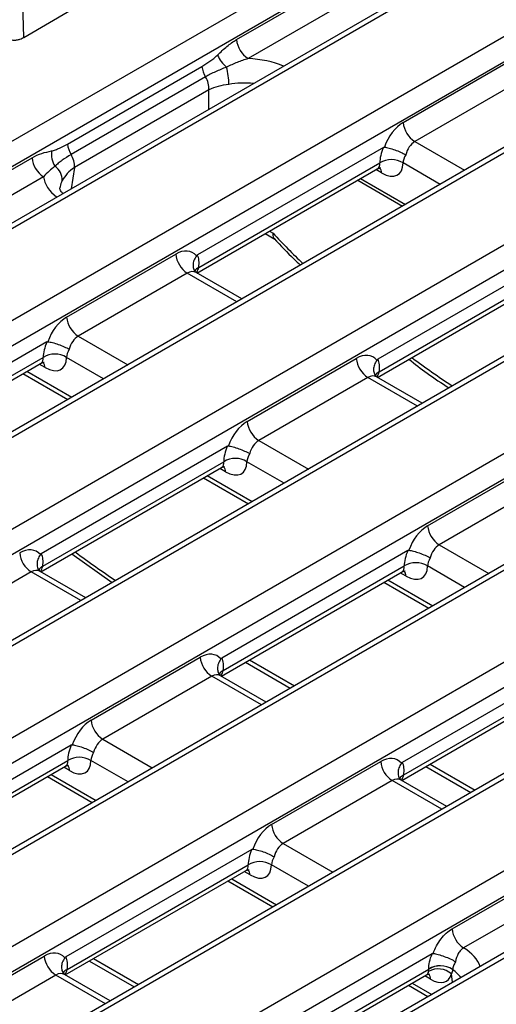
# Model space of a CAD drawing. Units: millimetres. Extents: x -57 to 1018, y -32 to 370.
# Drawn here: x 287 to 298, y 110 to 134 of the extents above; entities that cross this region are included whole.
import ezdxf

# ---------------------------------------------------------------- set-up
doc = ezdxf.new("R2010")
doc.units = ezdxf.units.MM

msp = doc.modelspace()

# ---------------------------------------------------------------- linework, layer by layer
at = {"color": 7, "linetype": 'Continuous', "lineweight": 25}
for p, q in [((377.381172, 181.341357), (237.291311, 100.469202)), ((377.581155, 181.321554), (237.491295, 100.449399)), ((239.419542, 99.336246), (379.509402, 180.208401)), ((379.791169, 179.74759), (239.701309, 98.875435)), ((381.765234, 178.810492), (241.675373, 97.938337)), ((381.965217, 178.790689), (241.875357, 97.918534)), ((252.571728, 91.74365), (392.661589, 172.615805)), ((392.943355, 172.154995), (252.853495, 91.28284)), ((394.91742, 171.217897), (254.827559, 90.345742)), ((395.117404, 171.198093), (255.027543, 90.325938)), ((256.95579, 89.212785), (397.045651, 170.08494)), ((397.327417, 169.62413), (257.237557, 88.751975)), ((364.710717, 149.428475), (292.834753, 107.935365)), ((243.803604, 96.80538), (312.854902, 136.667846)), ((313.136669, 136.207036), (244.085371, 96.34457)), ((292.116987, 133.423912), (295.323883, 135.275214)), ((295.60565, 134.814404), (292.398753, 132.963102)), ((286.952545, 133.477996), (286.928384, 134.309098)), ((286.952545, 133.477996), (288.104359, 134.142924)), ((312.675991, 133.864391), (246.059435, 95.407472)), ((312.875975, 133.844588), (246.259419, 95.387669)), ((296.164566, 131.409067), (298.814075, 132.938596)), ((248.187666, 94.274515), (314.804222, 132.731434)), ((319.494796, 132.739073), (250.443497, 92.876607)), ((319.694779, 132.719269), (250.643481, 92.856804)), ((288.011995, 130.88968), (291.277638, 132.774896)), ((291.3629, 132.519221), (288.097257, 130.634006)), ((299.095841, 132.477786), (296.446333, 130.948257)), ((315.085989, 132.270624), (248.469433, 93.813705)), ((291.448162, 132.206613), (288.18252, 130.321398)), ((295.683829, 130.807313), (291.165836, 128.199131)), ((283.942832, 128.705073), (287.149729, 130.556375)), ((291.153906, 127.760141), (295.545622, 130.295425)), ((291.19914, 127.894335), (295.59672, 130.433004)), ((287.431495, 130.095565), (284.224599, 128.244263)), ((295.061447, 130.015917), (296.151419, 129.386689)), ((292.810956, 128.716736), (293.047192, 128.58036)), ((287.990412, 126.690228), (290.639921, 128.219757)), ((300.067891, 128.276448), (295.549898, 125.668266)), ((295.583202, 125.36347), (299.980782, 127.902139)), ((290.921687, 127.758947), (288.272178, 126.229418)), ((291.137649, 127.770005), (291.118175, 127.785035)), ((292.243878, 127.130914), (291.136164, 127.770384)), ((295.537968, 125.229276), (299.929684, 127.76456)), ((287.509674, 126.088474), (282.991681, 123.480292)), ((283.024986, 123.175496), (287.422566, 125.714165)), ((292.374474, 124.159363), (295.023983, 125.688892)), ((282.979751, 123.041302), (287.371468, 125.576586)), ((286.929902, 125.321676), (288.019875, 124.692448)), ((295.305749, 125.228082), (292.65624, 123.698553)), ((295.521711, 125.23914), (295.502237, 125.25417)), ((296.62794, 124.600048), (295.520226, 125.239519)), ((291.893736, 123.557609), (287.375743, 120.949427)), ((287.363813, 120.510437), (291.75553, 123.045721)), ((287.409048, 120.644631), (291.806628, 123.1833)), ((296.758536, 121.628498), (299.408045, 123.158027)), ((291.313964, 122.790811), (292.403937, 122.161583)), ((299.689811, 122.697217), (297.040302, 121.167688)), ((288.119938, 120.946939), (289.094623, 120.251157)), ((296.277798, 121.026744), (291.759805, 118.418562)), ((291.79311, 118.113766), (296.19069, 120.652435)), ((287.131595, 120.509243), (284.482086, 118.979714)), ((287.347556, 120.520301), (287.328082, 120.535331)), ((288.453786, 119.88121), (287.346071, 120.52068)), ((291.747875, 117.979572), (296.139592, 120.514856)), ((295.698027, 120.259946), (296.787999, 119.630718)), ((300.661861, 118.495879), (296.143867, 115.887697)), ((288.584381, 116.909659), (291.23389, 118.439188)), ((292.332664, 118.317163), (293.422636, 117.687936)), ((296.177172, 115.582901), (300.574752, 118.12157)), ((291.515657, 117.978378), (288.866148, 116.448849)), ((291.731618, 117.989435), (291.712144, 118.004466)), ((292.837848, 117.350344), (291.730133, 117.989815)), ((296.131938, 115.448707), (300.523654, 117.983991)), ((288.103644, 116.307905), (283.585651, 113.699723)), ((283.618955, 113.394927), (288.016535, 115.933596)), ((292.968443, 114.378794), (295.617952, 115.908323)), ((283.573721, 113.260733), (287.965437, 115.796017)), ((296.716726, 115.786298), (297.806698, 115.15707)), ((287.523872, 115.541107), (288.613845, 114.911879)), ((295.899719, 115.447513), (293.25021, 113.917984)), ((296.11568, 115.45857), (296.096206, 115.473601)), ((297.22191, 114.819479), (296.114195, 115.458949)), ((292.487706, 113.77704), (287.969713, 111.168858)), ((287.957783, 110.729868), (292.349499, 113.265152)), ((288.003017, 110.864062), (292.400597, 113.402731)), ((297.351865, 111.847559), (300.002655, 113.377827)), ((291.907934, 113.010242), (292.997907, 112.381014)), ((300.284421, 112.917017), (297.633631, 111.386749)), ((284.794289, 109.659955), (287.443798, 111.189484)), ((296.868842, 111.244485), (292.356701, 108.639682)), ((288.542571, 111.067459), (289.632544, 110.438231)), ((292.388081, 108.333775), (296.783658, 110.871287)), ((287.725564, 110.728674), (285.076056, 109.199145)), ((287.941526, 110.739731), (287.922052, 110.754762)), ((289.047756, 110.10064), (287.940041, 110.740111)), ((292.359957, 108.209459), (296.733562, 110.734287)), ((296.291996, 110.479377), (296.766792, 110.205283))]:
    msp.add_line(p, q, dxfattribs=at)
at = {"color": 8, "linetype": 'Continuous', "lineweight": 25}
for p, q in [((269.806125, 121.229509), (341.772175, 162.774625)), ((342.031352, 162.300775), (270.326293, 120.906325)), ((364.917947, 149.412855), (292.951897, 107.867739)), ((291.448162, 131.733287), (291.448162, 132.206613)), ((296.446333, 130.948257), (297.65138, 130.252598)), ((288.18252, 130.321398), (288.103923, 129.802698)), ((295.641898, 130.188105), (295.500808, 130.269555)), ((297.06207, 129.912396), (296.160253, 130.433004)), ((295.126974, 130.053745), (296.216947, 129.424517)), ((292.913728, 128.776065), (293.004167, 128.723857)), ((292.126735, 127.063288), (290.921687, 127.758947)), ((288.272178, 126.229418), (289.477226, 125.533759)), ((288.887915, 125.193557), (287.986098, 125.714165)), ((287.467743, 125.469266), (287.326654, 125.550716)), ((287.023513, 125.375716), (288.113486, 124.746489)), ((296.510797, 124.532423), (295.305749, 125.228082)), ((292.65624, 123.698553), (293.861288, 123.002894)), ((293.271977, 122.662692), (292.37016, 123.1833)), ((291.407575, 122.844851), (292.497548, 122.215624)), ((291.851805, 122.938401), (291.710716, 123.019851)), ((297.040302, 121.167688), (298.24535, 120.472029)), ((297.656039, 120.131827), (296.754222, 120.652435)), ((288.336642, 119.813584), (287.131595, 120.509243)), ((296.235867, 120.407536), (296.094778, 120.488985)), ((295.791637, 120.313986), (296.88161, 119.684758)), ((292.435436, 118.376492), (293.525409, 117.747265)), ((292.720704, 117.282719), (291.515657, 117.978378)), ((288.866148, 116.448849), (290.071195, 115.75319)), ((289.481885, 115.412988), (288.580068, 115.933596)), ((288.061713, 115.688697), (287.920623, 115.770147)), ((296.819498, 115.845627), (297.909471, 115.216399)), ((287.617483, 115.595147), (288.707455, 114.965919)), ((297.104766, 114.751854), (295.899719, 115.447513)), ((293.25021, 113.917984), (294.455257, 113.222325)), ((292.445775, 113.157832), (292.304685, 113.239281)), ((293.865947, 112.882123), (292.96413, 113.402731)), ((292.001545, 113.064282), (293.091517, 112.435054)), ((288.645344, 111.126788), (289.735316, 110.497561)), ((288.930612, 110.033015), (287.725564, 110.728674)), ((296.829837, 110.626967), (296.688747, 110.708416)), ((297.365926, 110.551155), (297.33517, 110.754131)), ((296.385607, 110.533417), (296.860403, 110.259323))]:
    msp.add_line(p, q, dxfattribs=at)
at = {"color": 7, "linetype": 'Continuous', "lineweight": 25}
for centre, radius, start, end in [((292.735441, 133.485522), 0.621516, 185.6889994, 237.1991371), ((292.40886, 133.377104), 0.821311, 203.5022867, 229.2410956), ((291.8772, 132.832784), 0.602351, 185.514851, 211.3701474), ((290.539313, 132.361672), 1.390135, 359.025449, 16.4355176), ((290.891819, 132.222805), 0.556579, 358.3329974, 32.1791812), ((296.783021, 131.470677), 0.621516, 185.6889994, 237.1991371), ((288.16805, 130.64376), 0.547775, 171.6464544, 212.4788569), ((288.611558, 130.947568), 0.602351, 185.514851, 211.3701474), ((287.768183, 130.617985), 0.621516, 185.6889994, 237.1991371), ((287.626177, 130.337589), 0.556579, 358.3329974, 32.1791812), ((295.878486, 129.972272), 0.540061, 58.5515975, 121.4484025), ((287.4996, 130.026374), 0.383489, 356.3222636, 57.4460871), ((291.258375, 128.281367), 0.621516, 185.6889994, 237.1991371), ((288.608866, 126.751838), 0.621516, 185.6889994, 237.1991371), ((287.704332, 125.253433), 0.540061, 58.5515975, 121.4484025), ((295.642437, 125.750502), 0.621516, 185.6889994, 237.1991371), ((292.992928, 124.220973), 0.621516, 185.6889994, 237.1991371), ((292.088394, 122.722568), 0.540061, 58.5515975, 121.4484025), ((297.37699, 121.690108), 0.621516, 185.6889994, 237.1991371), ((287.468283, 121.031663), 0.621516, 185.6889994, 237.1991371), ((296.472456, 120.191703), 0.540061, 58.5515975, 121.4484025), ((291.852345, 118.500798), 0.621516, 185.6889994, 237.1991371), ((289.202836, 116.971269), 0.621516, 185.6889994, 237.1991371), ((288.298302, 115.472864), 0.540061, 58.5515975, 121.4484025), ((296.236407, 115.969933), 0.621516, 185.6889994, 237.1991371), ((293.586898, 114.440404), 0.621516, 185.6889994, 237.1991371), ((292.682364, 112.941999), 0.540061, 58.5515975, 121.4484025), ((297.970319, 111.909169), 0.621516, 185.6889994, 237.1991371), ((288.062252, 111.251094), 0.621516, 185.6889994, 237.1991371), ((297.015764, 110.397126), 0.479033, 48.1815829, 119.0241504), ((297.065848, 110.417917), 0.534019, 56.1411995, 121.8992871), ((297.065922, 110.42031), 0.530781, 55.9473293, 122.1085863)]:
    msp.add_arc(centre, radius, start, end, dxfattribs=at)
at = {"color": 8, "linetype": 'Continuous', "lineweight": 25}
for centre, radius, start, end in [((295.429084, 130.181111), 0.212929, 1.8823638, 38.7470025), ((291.282358, 127.699913), 0.211483, 113.1721922, 148.5546824), ((287.254929, 125.462272), 0.212929, 1.8823638, 38.7470025), ((295.66642, 125.169048), 0.211483, 113.1721922, 148.5546824), ((291.638991, 122.931407), 0.212929, 1.8823638, 38.7470025), ((287.492265, 120.450209), 0.211483, 113.1721922, 148.5546824), ((296.023053, 120.400542), 0.212929, 1.8823638, 38.7470025), ((291.876328, 117.919344), 0.211483, 113.1721922, 148.5546824), ((287.848899, 115.681703), 0.212929, 1.8823638, 38.7470025), ((296.26039, 115.388478), 0.211483, 113.1721922, 148.5546824), ((292.232961, 113.150838), 0.212929, 1.8823638, 38.7470025), ((288.086235, 110.66964), 0.211483, 113.1721922, 148.5546824), ((296.616957, 110.619958), 0.212995, 1.8857363, 38.7007714)]:
    msp.add_arc(centre, radius, start, end, dxfattribs=at)
for centre, major_axis, ratio, start_param, end_param in [((292.293461, 132.034416), (1.6, 0), 0.581689643, 0.924586486, 1.504941281), ((292.293461, 131.7078), (1.2, 0), 0.551191778, 1.374316858, 1.879173367), ((295.31064, 130.621641), (-0.244626, 0.319785), 0.470185046, 3.080456237, 3.778669202), ((289.040201, 130.156349), (1.6122, 0), 0.572919093, 3.2074477, 3.787802494), ((289.040201, 129.829732), (1.214758, 0.059343), 0.569136467, 2.805419261, 3.015817936), ((297.720155, 139.219117), (-10.036135, 15.772492), 0.546413513, 1.915820355, 1.973851636), ((290.921687, 128.087952), (-0.135127, 0.380421), 0.665993706, 3.585956148, 3.96193321), ((290.971178, 127.40376), (0.135127, 0.380421), 0.665993706, 6.161057716, 6.946374615), ((287.136486, 125.902802), (-0.244626, 0.319785), 0.470185046, 3.080456237, 3.778669202), ((297.720155, 139.219117), (-10.036135, 15.772492), 0.546413513, 2.178416811, 2.2527645), ((295.35524, 124.872895), (0.135127, 0.380421), 0.665993706, 6.161057716, 6.946374615), ((295.305749, 125.557087), (-0.135127, 0.380421), 0.665993706, 3.585956148, 3.96193321), ((291.520548, 123.371937), (-0.244626, 0.319785), 0.470185046, 3.080456237, 3.778669202), ((289.546001, 134.500278), (-10.036135, 15.772492), 0.546413513, 2.178416811, 2.2527645), ((287.131595, 120.838248), (-0.135127, 0.380421), 0.665993706, 3.519950268, 3.96193321), ((295.90461, 120.841071), (-0.244626, 0.319785), 0.470185046, 3.080456237, 3.778669202), ((287.181086, 120.154056), (0.135127, 0.380421), 0.665993706, 6.161057716, 6.946374615), ((291.565148, 117.623191), (0.135127, 0.380421), 0.665993706, 6.161057716, 6.946374615), ((291.515657, 118.307383), (-0.135127, 0.380421), 0.665993706, 3.585956148, 3.96193321), ((287.730455, 116.122233), (-0.244626, 0.319785), 0.470185046, 3.080456237, 3.778669202), ((295.94921, 115.092326), (0.135127, 0.380421), 0.665993706, 6.161057716, 6.946374615), ((295.899719, 115.776518), (-0.135127, 0.380421), 0.665993706, 3.585956148, 3.96193321), ((292.114517, 113.591367), (-0.244626, 0.319785), 0.470185046, 3.080456237, 3.778669202), ((296.451819, 110.758492), (1.6122, 0), 0.572919093, 0.194125761, 0.748010723), ((287.725564, 111.057679), (-0.135127, 0.380421), 0.665993706, 3.585956148, 3.96193321), ((296.451819, 110.431875), (1.214758, -0.059343), 0.569136467, 0.433083324, 0.750659555), ((287.775055, 110.373487), (0.135127, 0.380421), 0.665993706, 6.161057716, 6.946374615), ((296.498579, 111.060502), (-0.244626, 0.319785), 0.470185046, 3.080456237, 3.564095473)]:
    msp.add_ellipse(centre, major_axis=major_axis, ratio=ratio, start_param=start_param, end_param=end_param, dxfattribs=at)
at = {"color": 7, "linetype": 'Continuous', "lineweight": 25}
for centre, major_axis, ratio, start_param, end_param in [((296.214057, 130.727264), (0.341886, 0.725122), 0.62526097, 0.733364489, 1.742392819), ((296.495824, 130.59307), (0.135127, 0.380421), 0.665993706, 0.663189308, 1.710386859), ((296.164566, 130.812767), (0.448048, 0.664462), 0.525023408, 1.91878993, 2.480026275), ((296.446333, 130.621641), (0.244626, 0.319785), 0.470185046, 1.893650867, 2.504516105), ((295.592406, 130.812767), (-0.448048, 0.664462), 0.525023408, 2.319629168, 3.803159032), ((290.689412, 127.537954), (0.341886, 0.725122), 0.62526097, 6.007521465, 7.016549796), ((290.639921, 127.623457), (0.448048, 0.664462), 0.525023408, 5.447086004, 6.008322349), ((288.039903, 126.008425), (0.341886, 0.725122), 0.62526097, 0.733364489, 1.742392819), ((288.321669, 125.874231), (0.135127, 0.380421), 0.665993706, 0.663189308, 1.710386859), ((287.990412, 126.093929), (0.448048, 0.664462), 0.525023408, 1.91878993, 2.480026275), ((288.272178, 125.902802), (0.244626, 0.319785), 0.470185046, 1.893650867, 2.504516105), ((287.418252, 126.093929), (-0.448048, 0.664462), 0.525023408, 2.319629168, 3.803159032), ((295.073474, 125.007089), (0.341886, 0.725122), 0.62526097, 6.007521465, 7.016549796), ((295.023983, 125.092592), (0.448048, 0.664462), 0.525023408, 5.447086004, 6.008322349), ((292.423965, 123.47756), (0.341886, 0.725122), 0.62526097, 0.733364489, 1.742392819), ((292.374474, 123.563063), (0.448048, 0.664462), 0.525023408, 1.91878993, 2.480026275), ((292.705731, 123.343366), (0.135127, 0.380421), 0.665993706, 0.663189308, 1.710386859), ((292.65624, 123.371937), (0.244626, 0.319785), 0.470185046, 1.893650867, 2.504516105), ((291.802314, 123.563063), (-0.448048, 0.664462), 0.525023408, 2.319629168, 3.803159032), ((296.808027, 120.946695), (0.341886, 0.725122), 0.62526097, 0.733364489, 1.742392819), ((297.089793, 120.812501), (0.135127, 0.380421), 0.665993706, 0.663189308, 1.710386859), ((286.899319, 120.28825), (0.341886, 0.725122), 0.62526097, 6.007521465, 7.016549796), ((286.849828, 120.373753), (0.448048, 0.664462), 0.525023408, 5.447086004, 6.008322349), ((296.758536, 121.032198), (0.448048, 0.664462), 0.525023408, 1.91878993, 2.480026275), ((296.186376, 121.032198), (-0.448048, 0.664462), 0.525023408, 2.319629168, 3.803159032), ((297.040302, 120.841071), (0.244626, 0.319785), 0.470185046, 1.893650867, 2.504516105), ((291.283381, 117.757385), (0.341886, 0.725122), 0.62526097, 6.007521465, 7.016549796), ((291.23389, 117.842888), (0.448048, 0.664462), 0.525023408, 5.447086004, 6.008322349), ((288.633873, 116.227856), (0.341886, 0.725122), 0.62526097, 0.733364489, 1.742392819), ((288.915639, 116.093662), (0.135127, 0.380421), 0.665993706, 0.663189308, 1.710386859), ((288.584381, 116.313359), (0.448048, 0.664462), 0.525023408, 1.91878993, 2.480026275), ((288.866148, 116.122233), (0.244626, 0.319785), 0.470185046, 1.893650867, 2.504516105), ((288.012222, 116.313359), (-0.448048, 0.664462), 0.525023408, 2.319629168, 3.803159032), ((295.667443, 115.22652), (0.341886, 0.725122), 0.62526097, 6.007521465, 7.016549796), ((295.617952, 115.312023), (0.448048, 0.664462), 0.525023408, 5.447086004, 6.008322349), ((293.017935, 113.696991), (0.341886, 0.725122), 0.62526097, 0.733364489, 1.742392819), ((292.968443, 113.782494), (0.448048, 0.664462), 0.525023408, 1.91878993, 2.480026275), ((293.299701, 113.562797), (0.135127, 0.380421), 0.665993706, 0.663189308, 1.710386859), ((293.25021, 113.591367), (0.244626, 0.319785), 0.470185046, 1.893650867, 2.504516105), ((292.396284, 113.782494), (-0.448048, 0.664462), 0.525023408, 2.319629168, 3.803159032), ((287.493289, 110.507681), (0.341886, 0.725122), 0.62526097, 6.007521465, 7.016549796), ((287.443798, 110.593184), (0.448048, 0.664462), 0.525023408, 5.447086004, 6.008322349), ((296.780346, 111.251629), (-0.448048, 0.664462), 0.525023408, 2.319629168, 3.588585303)]:
    msp.add_ellipse(centre, major_axis=major_axis, ratio=ratio, start_param=start_param, end_param=end_param, dxfattribs=at)
for points, knots in [([(286.483574, 133.478391), (286.519874, 133.45965), (286.579048, 133.4291), (286.68533, 133.410268), (286.776844, 133.412312), (286.870345, 133.435511), (286.92235, 133.46239), (286.952545, 133.477996)], [0, 0, 0, 0, 0.269856636, 0.439904515, 0.610149259, 0.773647384, 1, 1, 1, 1]), ([(291.655682, 133.049577), (291.730247, 133.121515), (291.805226, 133.192379), (291.958311, 133.320152), (292.036401, 133.377391), (292.116987, 133.423912)], [0, 0, 0, 0, 0.5, 0.5, 1, 1, 1, 1]), ([(291.277638, 132.774896), (291.342188, 132.81216), (291.406066, 132.853138), (291.50077, 132.920744), (291.532152, 132.944306), (291.594412, 132.994212), (291.625336, 133.020301), (291.655682, 133.049577)], [0, 0, 0, 0, 0.5, 0.5, 0.75, 0.75, 1, 1, 1, 1]), ([(292.398753, 132.963102), (292.308909, 132.937881), (292.219851, 132.905611), (292.044066, 132.834533), (291.95733, 132.795553), (291.872645, 132.754991)], [0, 0, 0, 0, 0.5, 0.5, 1, 1, 1, 1]), ([(291.872645, 132.754991), (291.823814, 132.737367), (291.778018, 132.719045), (291.688938, 132.681883), (291.645825, 132.662938), (291.51953, 132.604521), (291.439174, 132.563253), (291.3629, 132.519221)], [0, 0, 0, 0, 0.25, 0.25, 0.5, 0.5, 1, 1, 1, 1]), ([(291.929246, 132.338028), (291.837004, 132.321833), (291.751994, 132.309126), (291.591508, 132.270167), (291.516141, 132.243799), (291.448162, 132.206613)], [0, 0, 0, 0, 0.5, 0.5, 1, 1, 1, 1]), ([(287.149729, 130.556375), (287.230314, 130.602896), (287.310099, 130.636795), (287.468673, 130.68894), (287.547495, 130.706863), (287.626086, 130.723341)], [0, 0, 0, 0, 0.5, 0.5, 1, 1, 1, 1]), ([(287.626086, 130.723341), (287.658071, 130.730048), (287.690142, 130.740325), (287.754348, 130.763426), (287.786489, 130.776535), (287.882995, 130.819313), (287.947444, 130.852416), (288.011995, 130.88968)], [0, 0, 0, 0, 0.25, 0.25, 0.5, 0.5, 1, 1, 1, 1]), ([(295.683829, 130.807313), (295.689302, 130.810473), (295.694928, 130.81278), (295.700278, 130.813734), (295.703255, 130.814264), (295.706177, 130.814385), (295.708946, 130.814074)], [0, 0, 0, 0, 0.00005805206231, 0.00005805206231, 0.00005805206231, 0.00009008488413, 0.00009008488413, 0.00009008488413, 0.00009008488413]), ([(295.708946, 130.814074), (295.741989, 130.810362), (295.781057, 130.802725), (295.867869, 130.780347), (295.914951, 130.765728), (296.009903, 130.731743), (296.058088, 130.712238), (296.147664, 130.671637), (296.190295, 130.649945), (296.226129, 130.629257)], [0, 0, 0, 0, 0.25, 0.25, 0.5, 0.5, 0.75, 0.75, 1, 1, 1, 1]), ([(288.097257, 130.634006), (288.020845, 130.589894), (287.949008, 130.543322), (287.849432, 130.471383), (287.817619, 130.447085), (287.757934, 130.398364), (287.729821, 130.374013), (287.705952, 130.349611)], [0, 0, 0, 0, 0.5, 0.5, 0.75, 0.75, 1, 1, 1, 1]), ([(287.705952, 130.349611), (287.655363, 130.312077), (287.608617, 130.274011), (287.518573, 130.191638), (287.475217, 130.14747), (287.431495, 130.095565)], [0, 0, 0, 0, 0.5, 0.5, 1, 1, 1, 1]), ([(288.18252, 130.321398), (288.114199, 130.2799), (288.053898, 130.227948), (287.953026, 130.116028), (287.912054, 130.056007), (287.882299, 130.001775)], [0, 0, 0, 0, 0.5, 0.5, 1, 1, 1, 1]), ([(295.543891, 130.292577), (295.57734, 130.303467), (295.620972, 130.317673), (295.61693, 130.317448), (295.615987, 130.317395)], [0, 0, 0, 0, 0.766609902, 1, 1, 1, 1]), ([(287.902848, 129.68662), (287.886427, 129.704103), (287.827401, 129.766945), (287.822484, 129.805551), (287.834409, 129.844988), (287.838275, 129.857773)], [0, 0, 0, 0, 0.206650863, 0.742823963, 1, 1, 1, 1]), ([(293.004167, 128.723857), (293.004023, 128.722941), (293.001257, 128.705288), (292.999136, 128.660208), (293.005833, 128.613867), (293.026967, 128.600709), (293.030941, 128.598234)], [0, 0, 0, 0, 0.016231852, 0.313044488, 0.870807393, 1, 1, 1, 1]), ([(293.028894, 128.596146), (293.188202, 128.427808), (293.398145, 128.205967), (293.614796, 128.001746), (293.667048, 127.952492)], [0, 0, 0, 0, 0.758818825, 1, 1, 1, 1]), ([(291.141796, 128.177514), (291.118901, 128.14089), (291.073109, 128.067641), (291.055273, 127.949708), (291.070867, 127.850169), (291.108704, 127.80426), (291.123947, 127.785764)], [0, 0, 0, 0, 0.2722061, 0.544422731, 0.816459583, 1, 1, 1, 1]), ([(291.099167, 127.812254), (291.094294, 127.822509), (291.087436, 127.836941), (291.08841, 127.83206), (291.088692, 127.830647)], [0, 0, 0, 0, 0.710654708, 1, 1, 1, 1]), ([(287.509674, 126.088474), (287.515148, 126.091634), (287.520774, 126.093941), (287.526123, 126.094895), (287.5291, 126.095425), (287.532023, 126.095546), (287.534792, 126.095235)], [0, 0, 0, 0, 0.00005805206231, 0.00005805206231, 0.00005805206231, 0.00009008488413, 0.00009008488413, 0.00009008488413, 0.00009008488413]), ([(287.534792, 126.095235), (287.567835, 126.091523), (287.606902, 126.083886), (287.693715, 126.061508), (287.740796, 126.046889), (287.835749, 126.012904), (287.883933, 125.993399), (287.973509, 125.952798), (288.016141, 125.931106), (288.051975, 125.910419)], [0, 0, 0, 0, 0.25, 0.25, 0.5, 0.5, 0.75, 0.75, 1, 1, 1, 1]), ([(296.301966, 125.670323), (296.449254, 125.554664), (296.771831, 125.301358), (297.098218, 125.089205), (297.275578, 124.973921)], [0, 0, 0, 0, 0.456598467, 1, 1, 1, 1]), ([(287.369736, 125.573739), (287.403185, 125.584628), (287.446818, 125.598834), (287.442776, 125.598609), (287.441832, 125.598556)], [0, 0, 0, 0, 0.766609902, 1, 1, 1, 1]), ([(295.525859, 125.646649), (295.502963, 125.610025), (295.457171, 125.536775), (295.439335, 125.418843), (295.454929, 125.319304), (295.492766, 125.273395), (295.508009, 125.254899)], [0, 0, 0, 0, 0.2722061, 0.544422731, 0.816459583, 1, 1, 1, 1]), ([(295.483229, 125.281389), (295.478356, 125.291644), (295.471498, 125.306075), (295.472472, 125.301194), (295.472754, 125.299782)], [0, 0, 0, 0, 0.710654708, 1, 1, 1, 1]), ([(291.893736, 123.557609), (291.89921, 123.560769), (291.904836, 123.563076), (291.910185, 123.56403), (291.913162, 123.56456), (291.916085, 123.564681), (291.918854, 123.56437)], [0, 0, 0, 0, 0.00005805206231, 0.00005805206231, 0.00005805206231, 0.00009008488413, 0.00009008488413, 0.00009008488413, 0.00009008488413]), ([(291.918854, 123.56437), (291.951897, 123.560658), (291.990964, 123.553021), (292.077777, 123.530643), (292.124858, 123.516024), (292.219811, 123.482039), (292.267995, 123.462534), (292.357571, 123.421933), (292.400203, 123.400241), (292.436037, 123.379553)], [0, 0, 0, 0, 0.25, 0.25, 0.5, 0.5, 0.75, 0.75, 1, 1, 1, 1]), ([(291.753798, 123.042873), (291.787247, 123.053763), (291.83088, 123.067969), (291.826838, 123.067744), (291.825894, 123.067691)], [0, 0, 0, 0, 0.766609902, 1, 1, 1, 1]), ([(287.351704, 120.92781), (287.328809, 120.891186), (287.283017, 120.817937), (287.265181, 120.700004), (287.280774, 120.600465), (287.318611, 120.554556), (287.333855, 120.53606)], [0, 0, 0, 0, 0.2722061, 0.544422731, 0.816459583, 1, 1, 1, 1]), ([(296.277798, 121.026744), (296.283272, 121.029903), (296.288898, 121.032211), (296.294247, 121.033164), (296.297225, 121.033695), (296.300147, 121.033816), (296.302916, 121.033505)], [0, 0, 0, 0, 0.00005805206231, 0.00005805206231, 0.00005805206231, 0.00009008488413, 0.00009008488413, 0.00009008488413, 0.00009008488413]), ([(296.302916, 121.033505), (296.335959, 121.029793), (296.375026, 121.022156), (296.461839, 120.999777), (296.50892, 120.985159), (296.603873, 120.951173), (296.652057, 120.931669), (296.741633, 120.891068), (296.784265, 120.869376), (296.820099, 120.848688)], [0, 0, 0, 0, 0.25, 0.25, 0.5, 0.5, 0.75, 0.75, 1, 1, 1, 1]), ([(287.309075, 120.56255), (287.304201, 120.572805), (287.297343, 120.587237), (287.298318, 120.582356), (287.2986, 120.580943)], [0, 0, 0, 0, 0.710654708, 1, 1, 1, 1]), ([(296.13786, 120.512008), (296.171309, 120.522898), (296.214942, 120.537103), (296.2109, 120.536878), (296.209956, 120.536826)], [0, 0, 0, 0, 0.766609902, 1, 1, 1, 1]), ([(291.735766, 118.396945), (291.712871, 118.360321), (291.667079, 118.287071), (291.649243, 118.169139), (291.664836, 118.0696), (291.702673, 118.023691), (291.717917, 118.005195)], [0, 0, 0, 0, 0.2722061, 0.544422731, 0.816459583, 1, 1, 1, 1]), ([(291.693137, 118.031685), (291.688263, 118.04194), (291.681405, 118.056371), (291.68238, 118.05149), (291.682662, 118.050078)], [0, 0, 0, 0, 0.7106547084, 1, 1, 1, 1]), ([(288.103644, 116.307905), (288.109117, 116.311065), (288.114744, 116.313372), (288.120093, 116.314326), (288.12307, 116.314856), (288.125992, 116.314977), (288.128762, 116.314666)], [0, 0, 0, 0, 0.00005805206231, 0.00005805206231, 0.00005805206231, 0.00009008488413, 0.00009008488413, 0.00009008488413, 0.00009008488413]), ([(288.128762, 116.314666), (288.161805, 116.310954), (288.200872, 116.303317), (288.287684, 116.280939), (288.334766, 116.26632), (288.429719, 116.232335), (288.477903, 116.21283), (288.567479, 116.172229), (288.61011, 116.150537), (288.645944, 116.129849)], [0, 0, 0, 0, 0.25, 0.25, 0.5, 0.5, 0.75, 0.75, 1, 1, 1, 1]), ([(296.119828, 115.86608), (296.096933, 115.829456), (296.051141, 115.756206), (296.033305, 115.638274), (296.048899, 115.538735), (296.086735, 115.492826), (296.101979, 115.47433)], [0, 0, 0, 0, 0.2722061, 0.544422731, 0.816459583, 1, 1, 1, 1]), ([(287.963706, 115.793169), (287.997155, 115.804059), (288.040787, 115.818265), (288.036745, 115.818039), (288.035802, 115.817987)], [0, 0, 0, 0, 0.7666099022, 1, 1, 1, 1]), ([(296.077199, 115.50082), (296.072325, 115.511075), (296.065468, 115.525506), (296.066442, 115.520625), (296.066724, 115.519213)], [0, 0, 0, 0, 0.710654708, 1, 1, 1, 1]), ([(292.487706, 113.77704), (292.493179, 113.780199), (292.498806, 113.782507), (292.504155, 113.78346), (292.507132, 113.783991), (292.510054, 113.784112), (292.512824, 113.783801)], [0, 0, 0, 0, 0.00005805206231, 0.00005805206231, 0.00005805206231, 0.00009008488413, 0.00009008488413, 0.00009008488413, 0.00009008488413]), ([(292.512824, 113.783801), (292.545867, 113.780089), (292.584934, 113.772451), (292.671746, 113.750073), (292.718828, 113.735455), (292.813781, 113.701469), (292.861965, 113.681965), (292.951541, 113.641364), (292.994172, 113.619672), (293.030006, 113.598984)], [0, 0, 0, 0, 0.25, 0.25, 0.5, 0.5, 0.75, 0.75, 1, 1, 1, 1]), ([(292.347768, 113.262304), (292.381217, 113.273194), (292.424849, 113.287399), (292.420807, 113.287174), (292.419864, 113.287122)], [0, 0, 0, 0, 0.766609902, 1, 1, 1, 1]), ([(296.893998, 111.25122), (296.916369, 111.314956), (296.943631, 111.376657), (297.007408, 111.495339), (297.044118, 111.552326), (297.123265, 111.655574), (297.166801, 111.703251), (297.257037, 111.785212), (297.303667, 111.819735), (297.351865, 111.847559)], [0, 0, 0, 0, 0.25, 0.25, 0.5, 0.5, 0.75, 0.75, 1, 1, 1, 1]), ([(297.633631, 111.386749), (297.608956, 111.371516), (297.585586, 111.352339), (297.541725, 111.306296), (297.521455, 111.279455), (297.46916, 111.191968), (297.445062, 111.122784), (297.433726, 111.051874)], [0, 0, 0, 0, 0.25, 0.25, 0.5, 0.5, 1, 1, 1, 1]), ([(287.945674, 111.147241), (287.922778, 111.110617), (287.876986, 111.037367), (287.85915, 110.919435), (287.874744, 110.819896), (287.912581, 110.773987), (287.927825, 110.755491)], [0, 0, 0, 0, 0.2722061, 0.544422731, 0.816459583, 1, 1, 1, 1]), ([(296.868842, 111.244485), (296.874307, 111.247641), (296.879926, 111.249941), (296.885267, 111.25089), (296.888267, 111.251423), (296.89121, 111.25154), (296.893998, 111.25122)], [0, 0, 0, 0, 0.00005797106544, 0.00005797106544, 0.00005797106544, 0.00009024616766, 0.00009024616766, 0.00009024616766, 0.00009024616766]), ([(296.893998, 111.25122), (296.928842, 111.247217), (296.970556, 111.238809), (297.062765, 111.214303), (297.113052, 111.198199), (297.213076, 111.161206), (297.263597, 111.14001), (297.355804, 111.096441), (297.398823, 111.07341), (297.433726, 111.051874)], [0, 0, 0, 0, 0.25, 0.25, 0.5, 0.5, 0.75, 0.75, 1, 1, 1, 1]), ([(297.433726, 111.051874), (297.415876, 111.016618), (297.400545, 110.981654), (297.376873, 110.917817), (297.368145, 110.888015), (297.363376, 110.861373)], [0, 0, 0, 0, 0.5, 0.5, 1, 1, 1, 1]), ([(287.903045, 110.781981), (287.898171, 110.792236), (287.891313, 110.806667), (287.892288, 110.801786), (287.89257, 110.800374)], [0, 0, 0, 0, 0.710654708, 1, 1, 1, 1]), ([(296.731807, 110.730986), (296.765181, 110.742081), (296.808825, 110.75659), (296.804839, 110.756318), (296.8039, 110.756254)], [0, 0, 0, 0, 0.764684212, 1, 1, 1, 1])]:
    msp.add_open_spline(points, degree=3, knots=knots, dxfattribs=at)
for points in [[(291.141796, 128.177514), (291.148884, 128.187014), (291.157229, 128.194162), (291.165836, 128.199131)], [(295.525859, 125.646649), (295.532946, 125.656148), (295.541291, 125.663297), (295.549898, 125.668266)], [(287.351704, 120.92781), (287.358792, 120.93731), (287.367136, 120.944458), (287.375743, 120.949427)], [(291.735766, 118.396945), (291.742854, 118.406444), (291.751198, 118.413593), (291.759805, 118.418562)], [(296.119828, 115.86608), (296.126916, 115.875579), (296.13526, 115.882728), (296.143867, 115.887697)], [(287.945674, 111.147241), (287.952762, 111.15674), (287.961106, 111.163889), (287.969713, 111.168858)], [(296.783658, 110.871287), (296.783092, 110.982534), (296.812415, 111.111876), (296.868842, 111.244485)], [(296.783348, 110.816), (296.78594, 110.832614), (296.785843, 110.850415), (296.783798, 110.869904)], [(296.783798, 110.869904), (296.78375, 110.870363), (296.783703, 110.870824), (296.783658, 110.871287)], [(297.363135, 110.860075), (297.359961, 110.819355), (297.350611, 110.784597), (297.33517, 110.754131)], [(297.363376, 110.861373), (297.363298, 110.860937), (297.363218, 110.860504), (297.363135, 110.860075)]]:
    msp.add_open_spline(points, degree=3, dxfattribs=at)

doc.saveas('drawing.dxf')
